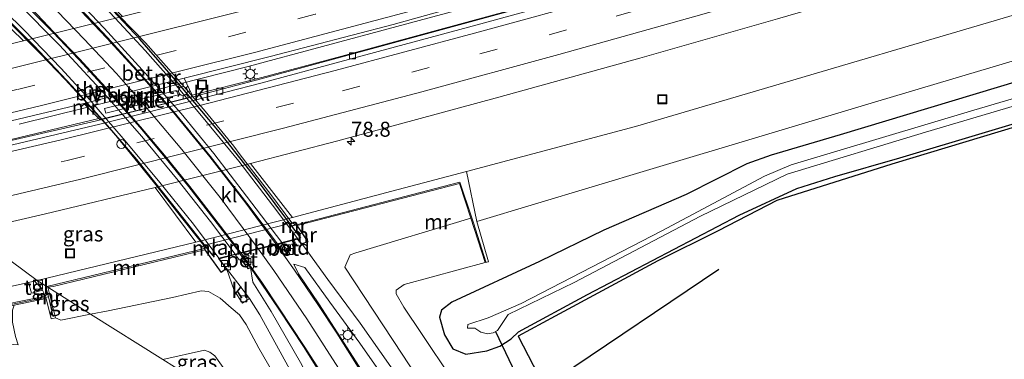
# Model space of a CAD drawing. Units: metres. Extents: x 99999 to 110007, y 395857 to 400001.
# Drawn here: x 102647 to 102812, y 396278 to 396334 of the extents above; entities that cross this region are included whole.
import ezdxf
from ezdxf.enums import TextEntityAlignment as Align

# ---------------------------------------------------------------- set-up
doc = ezdxf.new("R2010")
doc.units = ezdxf.units.M
doc.linetypes.add('VW-3-9_STREEP', pattern=[12, 3, -9])
doc.layers.get('0').update_dxf_attribs({"lineweight": 25})
for name, color, linetype, lineweight in [('B-ME-AM-KILOMETR-S-B1', 7, 'Continuous', 18), ('B-ME-BV-GELEIDECONSTRUCTIE-GELEIDERAIL-L-B1', 213, 'BV-GELEIDERAIL', 18), ('B-ME-GW-KRUINLIJN-L-B1', 93, 'Continuous', 18), ('B-ME-GW-TEENLIJN-L-B1', 93, 'Continuous', 18), ('B-ME-IE-GRASLAND-GV-B6', 93, 'Continuous', 18), ('B-ME-IE-GRONDWERKLIJN-GROND_INGERICHT-GV-B6', 253, 'Continuous', 18), ('B-ME-IE-HULPGEOMETRIE-L-B1', 53, 'Continuous', 18), ('B-ME-IE-INRICHTINGSELEMENT-S-B1', 253, 'Continuous', 18), ('B-ME-IE-MEUBILAIR_WEGMEUBILAIR-LICHTMAST-S-B1', 8, 'Continuous', 18), ('B-ME-IE-MEUBILAIR_WEGMEUBILAIR-LICHTMAST-S-B2', 8, 'Continuous', 18), ('B-ME-KW-LANDHOOFD-GV-B6', 173, 'Continuous', 18), ('B-ME-KW-PIJLER-GV-B6', 173, 'Continuous', 18), ('B-ME-KW-VIADUCT-GV-B7', 173, 'Continuous', 18), ('B-ME-MW-MUUR-GV-B6', 8, 'IE-TERREINAFSCHEIDING-KUNSTMATIG', 18), ('B-ME-MW-MUUR-L-B1', 8, 'IE-TERREINAFSCHEIDING-KUNSTMATIG', 18), ('B-ME-OG-WATER-GV-B6', 153, 'Continuous', 18), ('B-ME-VH-VERH_SOORT-BETON-OVERIG-GV-B7', 8, 'IE-TERREINAFSCHEIDING-NATUURLIJK-HOUTWAL', 18), ('B-ME-VH-VERH_SOORT-BITUMEN-GV-B6', 8, 'IE-TERREINAFSCHEIDING-NATUURLIJK-HOUTWAL', 18), ('B-ME-VH-VERH_SOORT-BITUMEN-GV-B7', 8, 'Continuous', 18), ('B-ME-VH-VERH_SOORT-KLINKERS-GV-B6', 8, 'IE-TERREINAFSCHEIDING-NATUURLIJK-HOUTWAL', 18), ('B-ME-VH-VERH_SOORT-TEGELS-GV-B6', 8, 'Continuous', 18), ('B-ME-VV-KOLK-S-B1', 8, 'Continuous', 18), ('B-ME-VW-DRIP-S-B1', 8, 'Continuous', 18), ('B-ME-VW-MARKERING-39STREEP-015-L-B1', 255, 'VW-3-9_STREEP', 18), ('B-ME-VW-MARKERING-STREEP-015-L-B1', 7, 'Continuous', 18), ('B-ME-VW-MARKERING-STREEP-015-L-B2', 7, 'Continuous', 18)]:
    doc.layers.add(name, color=color, linetype=linetype, lineweight=lineweight)
for name, color, linetype in [('B-ME-GR-BOMENRIJ-L-B1', 10, 'Continuous'), ('B-ME-GW-INSTEEKWATERGANG-L-B1', 10, 'Continuous'), ('B-ME-IE-TERREINAFSCHEIDING-HAAG-L-B1', 10, 'Continuous'), ('B-ME-KW-DUIKER-L-B1', 10, 'Continuous'), ('B-ME-MW-MUUR-L-B2', 10, 'Continuous')]:
    doc.layers.add(name, color=color, linetype=linetype)
doc.styles.add('NLCS-ISO', font='NLCS-ISO.TTF')
doc.linetypes.add('BV-GELEIDERAIL', pattern='A,10,-3,[108,NLCS.SHX,S=1,R=0,X=0,Y=0],-3', length=16)
doc.linetypes.add('IE-TERREINAFSCHEIDING-KUNSTMATIG', pattern='A,4,[82,NLCS.SHX,S=0.75,R=90,X=0,Y=0],4,-2', length=10)
doc.linetypes.add('IE-TERREINAFSCHEIDING-NATUURLIJK-HOUTWAL', pattern='A,7,-1.5,[67,NLCS.SHX,S=0.75,R=45,X=0,Y=0],-1.5,7,-1.5,[70,NLCS.SHX,S=0.75,R=0,X=0,Y=0],-1.5', length=20)

# ---------------------------------------------------------------- blocks, each defined once
blk = doc.blocks.new('hecto')
for p, q in [((0, 0.625), (-0.625, 0)), ((0, -0.625), (0, 0.625)), ((-0.625, 0), (0.625, 0)), ((0.625, 0), (0, -0.625))]:
    blk.add_line(p, q)
blk = doc.blocks.new('kast')
blk.add_line((-0.75, -0.75), (0.75, 0.75))
blk.add_lwpolyline([(-0.75, 0.75), (0.75, 0.75), (0.75, -0.75), (-0.75, -0.75)], close=True)
blk = doc.blocks.new('lantaarnpaal')
for p, q in [((-0.75, 0), (-1.25, 0)), ((-0.88, 0.88), (-0.53, 0.53)), ((0, 0.75), (0, 1.25)), ((0.53, 0.53), (0.88, 0.88)), ((0.75, 0), (1.25, 0)), ((-0.53, -0.53), (-0.88, -0.88)), ((0, -0.75), (0, -1.25)), ((0.53, -0.53), (0.88, -0.88))]:
    blk.add_line(p, q)
blk.add_circle((0, 0), 0.75)
blk = doc.blocks.new('kolk')
blk.add_lwpolyline([(-0.5, -0.5), (0.5, -0.5), (0.5, 0.5), (-0.5, 0.5)], close=True)
blk = doc.blocks.new('dtb')
blk.add_circle((0, 0), 0.75)
blk = doc.blocks.new('put')
for p, q in [((0.75, 0.75), (-0.75, 0.75)), ((-0.75, 0.75), (-0.75, -0.75)), ((0.75, -0.75), (0.75, 0.75)), ((-0.75, -0.75), (0.75, -0.75))]:
    blk.add_line(p, q)
blk.add_lwpolyline([(-0.625, 0.625), (0.625, 0.625), (0.625, -0.625), (-0.625, -0.625)], close=True)

msp = doc.modelspace()

# ---------------------------------------------------------------- linework, layer by layer
at = {"layer": 'B-ME-BV-GELEIDECONSTRUCTIE-GELEIDERAIL-L-B1'}
for points in [[(103081.249, 396443.803, 6.963), (103048.078, 396433.541, 7.67), (103024.478, 396426.232, 7.735), (102990.109, 396415.751, 7.68), (102966.707, 396408.629, 7.715), (102943.396, 396401.511, 7.71), (102909.129, 396391.161, 7.695), (102874.535, 396380.754, 7.745), (102850.91, 396373.706, 7.735), (102827.869, 396366.855, 7.705), (102803.951, 396359.707, 7.73), (102781.438, 396353.126, 7.72), (102757.758, 396346.313, 7.715), (102734.415, 396339.776, 7.69), (102710.429, 396333.25, 7.705), (102685.608, 396326.577, 7.705)], [(102687.74, 396324.55, 7.665), (102709.244, 396330.362, 7.685), (102733.085, 396336.863, 7.67), (102755.944, 396343.167, 7.685), (102779.472, 396349.878, 7.66), (102801.841, 396356.435, 7.705), (102822.405, 396362.4, 7.67), (102847.958, 396369.978, 7.7), (102869.247, 396376.256, 7.69), (102892.432, 396383.13, 7.69), (102914.939, 396389.776, 7.675), (102937.967, 396396.756, 7.675), (102959.878, 396403.358, 7.675), (102983.14, 396410.367, 7.66), (103005.988, 396417.338, 7.675), (103028.826, 396424.35, 7.68), (103051.669, 396431.412, 7.715), (103083.744, 396441.269, 6.962)], [(102685.608, 396326.577, 7.705), (102658.396, 396319.723, 7.717), (102647.375, 396317.007, 7.696)], [(102687.74, 396324.55, 7.665), (102676.341, 396321.541, 7.67), (102668.284, 396319.534, 7.644), (102660.288, 396317.558, 7.645), (102646.024, 396314.247, 7.633)]]:
    msp.add_polyline3d(points, dxfattribs=at)
at = {"layer": 'B-ME-GR-BOMENRIJ-L-B1'}
msp.add_line((102764.147, 396292.742, 9.787), (102737.409, 396274.72, 9.749), dxfattribs=at)
at = {"layer": 'B-ME-GW-INSTEEKWATERGANG-L-B1'}
msp.add_polyline3d([(102821.68, 396326.415, 9.856), (102784.4, 396315.208, 9.872), (102772.873, 396311.819, 9.962), (102768.832, 396310.362, 9.944), (102758.716, 396305.233, 9.966), (102744.983, 396299.289, 10.244), (102734.231, 396294.043, 10.376), (102719.569, 396287.275, 10.418), (102717.872, 396285.962, 10.336), (102717.539, 396284.77, 10.084), (102718.38, 396281.844, 9.994), (102719.732, 396279.509, 9.906), (102721.932, 396278.632, 9.862), (102725.427, 396279.16, 9.776), (102727.625, 396279.917, 9.668), (102729.506, 396281.179, 9.624), (102730.719, 396282.36, 9.768), (102742.226, 396288.567, 9.694), (102767.538, 396301.79, 9.694), (102777.2, 396306.236, 9.772), (102783.504, 396308.241, 9.792), (102794.38, 396311.359, 9.758), (102823.513, 396320.11, 9.826)], dxfattribs=at)
at = {"layer": 'B-ME-GW-KRUINLIJN-L-B1'}
for points in [[(103108.303, 396416.325, 9.966), (103045.714, 396397.368, 9.838), (102977.875, 396376.678, 9.856), (102935.065, 396363.758, 9.92), (102864.546, 396342.819, 9.874), (102790.727, 396320.795, 9.892), (102752.626, 396309.43, 10.024), (102723.756, 396300.738, 10.54)], [(102733.181, 396238.901, 11.508), (102729.884, 396246.206, 11.75), (102725.542, 396254.753, 11.936), (102721.911, 396261.844, 12.164), (102717.215, 396269.587, 12.334), (102711.282, 396278.592, 12.564), (102701.702, 396293.131, 12.902), (102702.607, 396295.182, 13.356), (102703.529, 396295.502, 13.382), (102722.77, 396301.286, 13.58)], [(102659.282, 396285.305, 13.096), (102662.198, 396285.849, 13.102), (102672.957, 396288.082, 12.98), (102677.71, 396289.179, 12.934), (102678.939, 396289.085, 12.908), (102680.929, 396287.963, 12.936), (102682.74, 396286.362, 12.89), (102684.118, 396285.15, 12.792), (102685.254, 396283.53, 12.69), (102687.379, 396279.626, 12.74), (102693.009, 396269.875, 12.448), (102698.213, 396260.859, 12.16)], [(102653.397, 396284.651, 13.262), (102654.309, 396284.306, 13.238), (102659.282, 396285.305, 13.096)]]:
    msp.add_polyline3d(points, dxfattribs=at)
at = {"layer": 'B-ME-GW-TEENLIJN-L-B1'}
for points in [[(102722.013, 396309.08, 6.785), (102750.224, 396316.565, 6.343), (102832.199, 396340.788, 6.181), (102902.486, 396361.723, 6.179), (102967.402, 396381.17, 6.155), (103032.366, 396400.595, 6.297), (103102.553, 396422.166, 6.227)], [(102725.158, 396293.895, 10.555), (102711.601, 396290.226, 10.462), (102710.315, 396289.266, 10.462), (102710.272, 396288.653, 10.478), (102711.585, 396286.442, 10.468), (102714.507, 396282.043, 10.218), (102719.588, 396274.475, 9.992), (102725.833, 396264.043, 9.692), (102730.955, 396255.152, 9.612), (102735.263, 396245.563, 9.604), (102739.381, 396235.008, 9.556)], [(102559.576, 396271.728, 6.809), (102576.256, 396275.099, 6.881), (102596.499, 396279.35, 6.84), (102632.908, 396287.016, 6.946), (102648.8994, 396290.5676, 7.002)], [(102671.347, 396277.729, 9.405), (102678.287, 396279.277, 9.659), (102679.201, 396278.941, 9.661), (102679.994, 396278.355, 9.661), (102682.961, 396274.196, 9.621), (102686.916, 396267.953, 9.639)]]:
    msp.add_polyline3d(points, dxfattribs=at)
at = {"layer": 'B-ME-IE-GRASLAND-GV-B6'}
for points in [[(103108.303, 396416.325, 9.966), (103045.714, 396397.368, 9.838), (102977.875, 396376.678, 9.856), (102935.065, 396363.758, 9.92), (102864.546, 396342.819, 9.874), (102790.727, 396320.795, 9.892), (102752.626, 396309.43, 10.024), (102723.756, 396300.738, 10.54), (102722.013, 396309.08, 6.785), (102750.224, 396316.565, 6.343), (102832.199, 396340.788, 6.181), (102902.486, 396361.723, 6.179), (102967.402, 396381.17, 6.155), (103032.366, 396400.595, 6.297), (103102.553, 396422.166, 6.227), (103108.303, 396416.325, 9.966)], [(103032.366, 396400.595, 6.297), (102967.402, 396381.17, 6.155), (102902.486, 396361.723, 6.179), (102832.199, 396340.788, 6.181), (102750.224, 396316.565, 6.343), (102722.013, 396309.08, 6.785), (102709.582, 396305.808, 6.743), (102692.999, 396301.404, 7.028), (102685.96, 396310.431, 7.287), (102700.524, 396314.209, 7.232), (102727.419, 396321.46, 7.072), (102750.981, 396327.989, 6.887), (102773.931, 396334.579, 6.742), (102796.203, 396341.056, 6.727), (102818.666, 396347.642, 6.717), (102840.931, 396354.183, 6.652), (102874.848, 396364.246, 6.682), (102897.889, 396371.096, 6.727), (102920.356, 396377.733, 6.677), (102942.827, 396384.537, 6.702), (102966.384, 396391.669, 6.682), (102989.804, 396398.713, 6.682)], [(102719.588, 396274.475, 9.992), (102714.507, 396282.043, 10.218), (102711.585, 396286.442, 10.468), (102710.272, 396288.653, 10.478), (102710.315, 396289.266, 10.462), (102711.601, 396290.226, 10.462), (102725.158, 396293.895, 10.555), (102725.708, 396293.994, 10.56), (102723.756, 396300.738, 10.54), (102752.626, 396309.43, 10.024), (102790.727, 396320.795, 9.892), (102864.546, 396342.819, 9.874), (102935.065, 396363.758, 9.92), (102977.875, 396376.678, 9.856)], [(102825.844, 396362.732, 6.977), (102802.673, 396355.869, 6.982), (102779.59, 396349.242, 7.002), (102757.838, 396342.958, 7.067), (102748.038, 396340.229, 7.027), (102747.749, 396340.98, 6.979), (102722.707, 396334.149, 7.024), (102700.587, 396328.171, 6.994), (102687.63, 396324.702, 6.934), (102676.221, 396321.825, 6.922), (102674.91, 396324.65, 6.957), (102689.277, 396328.282, 6.968), (102709.771, 396333.619, 7.008), (102733.368, 396340.247, 7.018), (102767.578, 396349.895, 6.988), (102791.302, 396356.768, 6.983), (102814.597, 396363.592, 6.993)], [(102613.767, 396323.008, 6.587), (102609.266, 396328.119, 6.252), (102627.512, 396331.475, 6.382), (102630.174, 396332.286, 6.362), (102632.255, 396333.103, 6.282), (102633.257, 396334.104, 6.292), (102633.499, 396335.377, 6.292), (102633.148, 396336.594, 6.287), (102632.262, 396337.457, 6.252), (102631.154, 396337.982, 6.157), (102626.468, 396337.444, 6.127), (102605.375, 396332.537, 6.261), (102604.791, 396333.199, 6.252), (102608.736, 396334.037, 6.191), (102629.324, 396338.685, 6.132), (102637.88, 396340.758, 6.434), (102648.098, 396330.89, 6.698), (102633.77, 396327.509, 6.682), (102613.767, 396323.008, 6.587)], [(102846.564, 396331.049, 8.16), (102806.758, 396319.331, 8.132), (102776.21, 396310.214, 8.088), (102771.766, 396308.317, 8.058), (102754.66, 396299.188, 7.824), (102731.144, 396287.063, 7.688), (102725.649, 396284.662, 7.662), (102722.278, 396283.565, 7.662), (102722.217, 396282.955, 7.662), (102723.45, 396282.953, 7.662), (102724.41, 396282.275, 7.662), (102725.517, 396282.028, 7.662), (102726.482, 396282.182, 7.662), (102727.206, 396282.572, 7.662), (102728.007, 396283.743, 7.662), (102728.976, 396285.223, 7.662), (102739.987, 396290.571, 7.666), (102761.087, 396301.651, 8.048), (102775.574, 396308.633, 8.118), (102798.677, 396315.636, 8.146), (102858.631, 396333.399, 8.626)], [(102823.513, 396320.11, 9.826), (102794.38, 396311.359, 9.758), (102783.504, 396308.241, 9.792), (102777.2, 396306.236, 9.772), (102767.538, 396301.79, 9.694), (102742.226, 396288.567, 9.694), (102730.719, 396282.36, 9.768), (102729.506, 396281.179, 9.624), (102727.625, 396279.917, 9.668), (102725.427, 396279.16, 9.776), (102721.932, 396278.632, 9.862), (102719.732, 396279.509, 9.906), (102718.38, 396281.844, 9.994), (102717.539, 396284.77, 10.084), (102717.872, 396285.962, 10.336), (102719.569, 396287.275, 10.418), (102734.231, 396294.043, 10.376), (102744.983, 396299.289, 10.244), (102758.716, 396305.233, 9.966), (102768.832, 396310.362, 9.944), (102772.873, 396311.819, 9.962), (102784.4, 396315.208, 9.872), (102821.68, 396326.415, 9.856)], [(102821.68, 396326.415, 9.856), (102784.4, 396315.208, 9.872), (102772.873, 396311.819, 9.962), (102768.832, 396310.362, 9.944), (102758.716, 396305.233, 9.966), (102744.983, 396299.289, 10.244), (102734.231, 396294.043, 10.376), (102719.569, 396287.275, 10.418), (102717.872, 396285.962, 10.336), (102717.539, 396284.77, 10.084), (102718.38, 396281.844, 9.994), (102719.732, 396279.509, 9.906), (102721.932, 396278.632, 9.862), (102725.427, 396279.16, 9.776), (102727.625, 396279.917, 9.668), (102729.506, 396281.179, 9.624), (102730.719, 396282.36, 9.768), (102742.226, 396288.567, 9.694), (102767.538, 396301.79, 9.694), (102777.2, 396306.236, 9.772), (102783.504, 396308.241, 9.792), (102794.38, 396311.359, 9.758), (102823.513, 396320.11, 9.826)], [(102647.177, 396317.8, 6.933), (102658.132, 396320.409, 6.945), (102660.649, 396317.927, 6.921), (102646.025, 396314.396, 6.914), (102625.344, 396309.864, 6.911), (102623.36, 396312.118, 6.917), (102647.177, 396317.8, 6.933)], [(102823.092, 396319.344, 9.96), (102793.022, 396310.309, 9.848), (102773.863, 396304.217, 9.852), (102764.023, 396299.189, 9.774), (102753.971, 396294.191, 9.75), (102736.813, 396284.956, 9.712), (102730.656, 396281.592, 9.708), (102735.641, 396271.919, 9.708)], [(102650.378, 396290.896, 7.715), (102639.213, 396299.143, 7.352), (102651.515, 396301.95, 7.279), (102670.07, 396306.436, 7.293), (102676.849, 396297.31, 7.025), (102650.378, 396290.896, 7.715)], [(102694.447, 396297.001, 13.424), (102695.6, 396297.323, 13.558), (102693.772, 396300.047, 13.67), (102720.89, 396307.084, 13.575), (102722.77, 396301.286, 13.58), (102703.529, 396295.502, 13.382), (102702.607, 396295.182, 13.356), (102701.702, 396293.131, 12.902), (102711.282, 396278.592, 12.564), (102717.215, 396269.587, 12.334), (102721.911, 396261.844, 12.164), (102725.542, 396254.753, 11.936), (102729.884, 396246.206, 11.75), (102733.181, 396238.901, 11.508), (102728.485, 396241.85, 11.684), (102724.001, 396251.139, 11.916), (102719.184, 396260.418, 12.214), (102714.54, 396268.631, 12.42), (102709.39, 396276.522, 12.674), (102704.3, 396283.771, 12.856), (102698.89, 396291.055, 13.06), (102694.843, 396296.682, 13.258), (102694.447, 396297.001, 13.424)], [(102733.181, 396238.901, 11.508), (102729.884, 396246.206, 11.75), (102725.542, 396254.753, 11.936), (102721.911, 396261.844, 12.164), (102717.215, 396269.587, 12.334), (102711.282, 396278.592, 12.564), (102701.702, 396293.131, 12.902), (102702.607, 396295.182, 13.356), (102703.529, 396295.502, 13.382), (102722.77, 396301.286, 13.58), (102725.158, 396293.895, 10.555), (102711.601, 396290.226, 10.462), (102710.315, 396289.266, 10.462), (102710.272, 396288.653, 10.478), (102711.585, 396286.442, 10.468), (102714.507, 396282.043, 10.218), (102719.588, 396274.475, 9.992), (102725.833, 396264.043, 9.692), (102730.955, 396255.152, 9.612), (102735.263, 396245.563, 9.604), (102739.381, 396235.008, 9.556), (102733.181, 396238.901, 11.508)], [(102559.576, 396271.728, 6.809), (102566.643, 396283.506, 7.247), (102602.726, 396290.845, 7.318), (102639.213, 396299.143, 7.352), (102650.378, 396290.896, 7.715), (102648.8994, 396290.5676, 7.002), (102632.908, 396287.016, 6.946), (102596.499, 396279.35, 6.84), (102576.256, 396275.099, 6.881), (102559.576, 396271.728, 6.809)], [(102693.009, 396269.875, 12.448), (102687.379, 396279.626, 12.74), (102685.254, 396283.53, 12.69), (102684.118, 396285.15, 12.792), (102682.74, 396286.362, 12.89), (102680.929, 396287.963, 12.936), (102678.939, 396289.085, 12.908), (102677.71, 396289.179, 12.934), (102672.957, 396288.082, 12.98), (102662.198, 396285.849, 13.102), (102659.282, 396285.305, 13.096), (102652.152, 396289.782, 13.415), (102653.015, 396289.917, 13.325), (102678.33, 396295.99, 13.42)], [(102678.33, 396295.99, 13.42), (102681.076, 396292.211, 13.378), (102681.973, 396292.884, 13.196), (102683.253, 396289.233, 13.088), (102684.61, 396287.141, 13.02), (102685.832, 396287.893, 12.962), (102687.523, 396285.145, 12.956), (102692.797, 396275.568, 12.714)], [(102705.346, 396256.38, 12.196), (102704.012, 396258.947, 12.262), (102700.297, 396266.16, 12.514), (102694.338, 396277.2, 12.792), (102689.444, 396285.711, 13.024), (102686.345, 396290.625, 13.086), (102685.95, 396293.064, 13.182), (102690.72, 396286.116, 12.994), (102694.794, 396279.903, 12.898), (102698.942, 396273.31, 12.762), (102702.746, 396267.074, 12.588), (102706.616, 396260.273, 12.416), (102710.548, 396253.113, 12.194), (102705.346, 396256.38, 12.196)], [(102720.509, 396246.859, 12.114), (102717.62, 396252.648, 12.254), (102712.257, 396262.562, 12.524), (102707.789, 396270.389, 12.71), (102704.122, 396276.54, 12.866), (102700.49, 396282.181, 13.002), (102697.385, 396287.026, 13.086), (102693.961, 396292.021, 13.188), (102693.204, 396293.649, 13.18), (102695.046, 396293.092, 13.148), (102699.2, 396287.304, 12.97), (102704.248, 396280.436, 12.844), (102708.997, 396273.597, 12.632), (102712.976, 396267.349, 12.428), (102716.373, 396261.412, 12.314), (102719.803, 396255.244, 12.104), (102722.555, 396249.884, 11.988), (102725.544, 396243.697, 11.816), (102720.509, 396246.859, 12.114)], [(102651.222, 396289.2751, 6.913), (102651.749, 396288.263, 11.267), (102641.271, 396286.176, 10.906), (102609.664, 396279.765, 10.855), (102558.113, 396269.291, 10.617), (102559.576, 396271.728, 6.809), (102576.256, 396275.099, 6.881), (102596.499, 396279.35, 6.84), (102632.908, 396287.016, 6.946), (102648.8994, 396290.5676, 7.002), (102649.4119, 396288.7616, 6.954), (102651.222, 396289.2751, 6.913)], [(102652.152, 396289.782, 13.415), (102659.282, 396285.305, 13.096), (102654.309, 396284.306, 13.238), (102653.397, 396284.651, 13.262), (102652.152, 396289.782, 13.415)], [(102604.619, 396274.179, 11.037), (102624.236, 396278.214, 11.043), (102634.43, 396279.894, 11.035), (102637.963, 396280.481, 11.035), (102641.377, 396280.658, 11.032), (102644.338, 396280.412, 11.038), (102647.158, 396280.192, 11.057), (102646.751, 396281.544, 11.169), (102646.25, 396283.947, 11.267), (102646.227, 396285.962, 11.288), (102646.505, 396286.803, 11.312), (102651.854, 396287.884, 12.404), (102652.676, 396284.513, 12.576), (102653.397, 396284.651, 13.262), (102654.309, 396284.306, 13.238), (102659.282, 396285.305, 13.096)], [(102659.282, 396285.305, 13.096), (102662.198, 396285.849, 13.102), (102672.957, 396288.082, 12.98), (102677.71, 396289.179, 12.934), (102678.939, 396289.085, 12.908), (102680.929, 396287.963, 12.936), (102682.74, 396286.362, 12.89), (102684.118, 396285.15, 12.792), (102685.254, 396283.53, 12.69), (102687.379, 396279.626, 12.74), (102693.009, 396269.875, 12.448), (102698.213, 396260.859, 12.16), (102686.916, 396267.953, 9.639), (102682.961, 396274.196, 9.621), (102679.994, 396278.355, 9.661), (102679.201, 396278.941, 9.661), (102678.287, 396279.277, 9.659), (102671.347, 396277.729, 9.405), (102659.282, 396285.305, 13.096)], [(102659.282, 396285.305, 13.096), (102671.347, 396277.729, 9.405)], [(102671.347, 396277.729, 9.405), (102678.287, 396279.277, 9.659), (102679.201, 396278.941, 9.661), (102679.994, 396278.355, 9.661), (102682.961, 396274.196, 9.621), (102686.916, 396267.953, 9.639), (102671.347, 396277.729, 9.405)]]:
    msp.add_polyline3d(points, dxfattribs=at)
at = {"layer": 'B-ME-IE-GRONDWERKLIJN-GROND_INGERICHT-GV-B6'}
msp.add_polyline3d([(102869.109, 396259.319, 9.845), (102865.594, 396256.688, 9.601), (102864.833, 396256.267, 9.601), (102818.092, 396224.837, 9.609), (102787.097, 396204.121, 9.521), (102785.458, 396206.076, 9.706), (102752.346, 396226.867, 9.694), (102750.149, 396234.337, 9.68), (102746.653, 396245.293, 9.71), (102742.833, 396255.828, 9.708), (102738.885, 396265.167, 9.708), (102735.641, 396271.919, 9.708), (102730.656, 396281.592, 9.708), (102736.813, 396284.956, 9.712), (102753.971, 396294.191, 9.75), (102764.023, 396299.189, 9.774), (102773.863, 396304.217, 9.852), (102793.022, 396310.309, 9.848), (102823.092, 396319.344, 9.96), (102823.853, 396319.667, 9.833), (102838.76, 396300.181, 10.16), (102844.813, 396291.96, 10.092), (102867.99, 396261.595, 9.974), (102869.109, 396259.319, 9.845)], dxfattribs=at)
at = {"layer": 'B-ME-IE-HULPGEOMETRIE-L-B1'}
msp.add_polyline3d([(102671.347, 396277.729, 9.405), (102659.282, 396285.305, 13.096), (102652.152, 396289.782, 13.415), (102650.378, 396290.896, 7.715), (102639.213, 396299.143, 7.352)], dxfattribs=at)
at = {"layer": 'B-ME-IE-TERREINAFSCHEIDING-HAAG-L-B1'}
msp.add_polyline3d([(102823.092, 396319.344, 9.96), (102793.022, 396310.309, 9.848), (102773.863, 396304.217, 9.852), (102764.023, 396299.189, 9.774), (102753.971, 396294.191, 9.75), (102736.813, 396284.956, 9.712), (102730.656, 396281.592, 9.708), (102735.641, 396271.919, 9.708), (102738.885, 396265.167, 9.708), (102742.833, 396255.828, 9.708), (102746.653, 396245.293, 9.71), (102750.149, 396234.337, 9.68), (102752.346, 396226.867, 9.694)], dxfattribs=at)
at = {"layer": 'B-ME-KW-DUIKER-L-B1'}
msp.add_line((102726.852, 396282.417, 7.754), (102730.748, 396274.204, 8.076), dxfattribs=at)
at = {"layer": 'B-ME-KW-LANDHOOFD-GV-B6'}
msp.add_polyline3d([(102694.447, 396297.001, 13.424), (102693.831, 396297.79, 13.396), (102691.232, 396297.14, 13.368), (102690.507, 396296.903, 13.368), (102684.2, 396295.396, 13.278), (102683.446, 396295.213, 13.258), (102680.716, 396294.534, 13.22), (102681.973, 396292.884, 13.196), (102681.076, 396292.211, 13.378), (102678.33, 396295.99, 13.42), (102678.112, 396296.731, 13.006), (102692.919, 396300.533, 13.181), (102693.772, 396300.047, 13.67), (102695.6, 396297.323, 13.558), (102694.447, 396297.001, 13.424)], dxfattribs=at)
at = {"layer": 'B-ME-KW-PIJLER-GV-B6'}
msp.add_polyline3d([(102673.952, 396321.898, 6.953), (102661.835, 396318.828, 6.952), (102661.589, 396319.614, 6.962), (102673.534, 396322.619, 6.955), (102673.952, 396321.898, 6.953)], dxfattribs=at)
at = {"layer": 'B-ME-KW-VIADUCT-GV-B7'}
msp.add_polyline3d([(102661.846, 396337.353, 12.949), (102668.417, 396330.572, 13.139), (102673.174, 396325.187, 13.225), (102678.39, 396319.148, 13.269), (102683.197, 396313.322, 13.285), (102684.233, 396311.848, 13.163), (102689.361, 396305.269, 13.163), (102692.885, 396300.495, 13.181), (102693.737, 396300.009, 13.67), (102695.52, 396297.353, 13.558), (102694.466, 396297.058, 13.424), (102693.85, 396297.846, 13.396), (102691.218, 396297.188, 13.368), (102690.493, 396296.951, 13.368), (102684.188, 396295.445, 13.278), (102683.434, 396295.262, 13.258), (102680.64, 396294.567, 13.184), (102681.903, 396292.894, 13.196), (102681.087, 396292.281, 13.378), (102678.376, 396296.012, 13.42), (102678.157, 396296.754, 13.006), (102674.245, 396301.678, 13.006), (102669.955, 396307.121, 13.006), (102665.96, 396312.091, 13.006), (102663.205, 396315.413, 13.258), (102659.329, 396319.78, 13.292), (102655.073, 396324.363, 13.34), (102650.87, 396328.787, 13.344), (102645.529, 396334.182, 13.344)], dxfattribs=at)
at = {"layer": 'B-ME-MW-MUUR-GV-B6'}
for points in [[(102693.772, 396300.047, 13.67), (102692.919, 396300.533, 13.181), (102678.112, 396296.731, 13.006), (102678.33, 396295.99, 13.42), (102653.015, 396289.917, 13.325), (102652.152, 396289.782, 13.415), (102650.378, 396290.896, 7.715), (102676.849, 396297.31, 7.025), (102692.999, 396301.404, 7.028), (102709.582, 396305.808, 6.743), (102722.013, 396309.08, 6.785), (102723.756, 396300.738, 10.54), (102725.708, 396293.994, 10.56), (102725.158, 396293.895, 10.555), (102722.77, 396301.286, 13.58), (102720.89, 396307.084, 13.575), (102693.772, 396300.047, 13.67)], [(102650.378, 396290.896, 7.715), (102652.152, 396289.782, 13.415), (102653.397, 396284.651, 13.262), (102652.676, 396284.513, 12.576), (102651.854, 396287.884, 12.404), (102646.505, 396286.803, 11.312), (102641.348, 396285.791, 11.04), (102609.742, 396279.38, 11.023), (102557.833, 396268.825, 10.617), (102558.113, 396269.291, 10.617), (102609.664, 396279.765, 10.855), (102641.271, 396286.176, 10.906), (102651.749, 396288.263, 11.267), (102651.222, 396289.2751, 6.913), (102650.378, 396290.896, 7.715)]]:
    msp.add_polyline3d(points, dxfattribs=at)
at = {"layer": 'B-ME-MW-MUUR-L-B1'}
msp.add_line((102678.264, 396296.214, 14.174), (102651.986, 396289.886, 14.14), dxfattribs=at)
for points in [[(102725.244, 396294.033, 11.201), (102723.19, 396300.529, 14.415), (102722.912, 396301.345, 14.415), (102720.934, 396307.313, 14.415), (102693.586, 396300.166, 14.415)], [(102653.027, 396284.822, 14.23), (102652.266, 396288.162, 13.515), (102651.802, 396289.84, 14.354), (102651.986, 396289.886, 14.14)], [(102652.266, 396288.162, 13.515), (102629.802, 396283.626, 13.31), (102588.58, 396275.264, 12.929), (102557.967, 396269.055, 12.693)]]:
    msp.add_polyline3d(points, dxfattribs=at)
at = {"layer": 'B-ME-MW-MUUR-L-B2'}
for p, q in [((102693.586, 396300.166, 14.415), (102692.892, 396299.986, 14.415)), ((102678.61, 396296.417, 14.175), (102678.264, 396296.214, 14.174))]:
    msp.add_line(p, q, dxfattribs=at)
for points in [[(102694.357, 396298.035, 14.413), (102692.892, 396299.986, 14.415), (102687.315, 396307.429, 14.585), (102681.072, 396315.286, 14.571), (102674.63, 396323.012, 14.551), (102667.475, 396331.139, 14.531), (102662.061, 396336.97, 14.519), (102656.706, 396342.444, 14.481), (102653.135, 396345.983, 14.397), (102651.225, 396347.834, 14.373)], [(102679.941, 396294.767, 14.155), (102678.61, 396296.417, 14.175), (102673.017, 396303.494, 14.183), (102666.973, 396311.088, 14.233), (102661.739, 396317.144, 14.233), (102656.119, 396323.373, 14.249), (102649.876, 396330.056, 14.231), (102644.313, 396335.613, 14.193), (102637.303, 396342.276, 14.105), (102635.622, 396343.979, 14.035)]]:
    msp.add_polyline3d(points, dxfattribs=at)
at = {"layer": 'B-ME-OG-WATER-GV-B6'}
msp.add_polyline3d([(102858.631, 396333.399, 8.626), (102798.677, 396315.636, 8.146), (102775.574, 396308.633, 8.118), (102761.087, 396301.651, 8.048), (102739.987, 396290.571, 7.666), (102728.976, 396285.223, 7.662), (102728.007, 396283.743, 7.662), (102727.206, 396282.572, 7.662), (102726.482, 396282.182, 7.662), (102725.517, 396282.028, 7.662), (102724.41, 396282.275, 7.662), (102723.45, 396282.953, 7.662), (102722.217, 396282.955, 7.662), (102722.278, 396283.565, 7.662), (102725.649, 396284.662, 7.662), (102731.144, 396287.063, 7.688), (102754.66, 396299.188, 7.824), (102771.766, 396308.317, 8.058), (102776.21, 396310.214, 8.088), (102806.758, 396319.331, 8.132), (102846.564, 396331.049, 8.16)], dxfattribs=at)
at = {"layer": 'B-ME-VH-VERH_SOORT-BETON-OVERIG-GV-B7'}
for points in [[(102646.997, 396346.767, 13.423), (102647.74, 396347.01, 13.428), (102651.444, 396343.449, 13.48), (102656.113, 396338.773, 13.506), (102661.559, 396332.979, 13.52), (102667.904, 396326.037, 13.55), (102674.407, 396318.756, 13.614), (102679.83, 396312.065, 13.594), (102685.322, 396304.947, 13.532), (102691.204, 396297.236, 13.368), (102690.48, 396296.999, 13.368), (102685.377, 396303.819, 13.506), (102679.296, 396311.56, 13.532), (102673.225, 396318.955, 13.54), (102667.052, 396325.997, 13.55), (102662.122, 396331.466, 13.532), (102656.765, 396337.121, 13.478), (102650.169, 396343.671, 13.416), (102646.997, 396346.767, 13.423)], [(102639.197, 396344.821, 13.263), (102639.965, 396345.092, 13.278), (102644.304, 396340.982, 13.318), (102648.208, 396337.119, 13.364), (102652.975, 396332.331, 13.408), (102657.289, 396327.791, 13.436), (102662.271, 396322.384, 13.454), (102667.51, 396316.468, 13.478), (102671.445, 396311.756, 13.478), (102675.67, 396306.551, 13.478), (102680.81, 396299.914, 13.372), (102684.177, 396295.493, 13.278), (102683.422, 396295.31, 13.258), (102679.273, 396300.748, 13.35), (102673.877, 396307.559, 13.364), (102667.824, 396314.949, 13.4), (102661.555, 396322.083, 13.42), (102654.093, 396330.172, 13.384), (102647.092, 396337.243, 13.312), (102640.292, 396343.802, 13.21), (102639.197, 396344.821, 13.263)], [(102691.248, 396297.092, 13.368), (102692.516, 396295.408, 13.284), (102692.197, 396295.234, 13.29), (102691.438, 396296.108, 13.328), (102691.084, 396296.135, 13.326), (102690.523, 396296.855, 13.368), (102691.248, 396297.092, 13.368)], [(102684.212, 396295.347, 13.278), (102685.95, 396293.064, 13.182), (102685.577, 396292.836, 13.182), (102684.41, 396294.368, 13.252), (102684.077, 396294.349, 13.212), (102683.458, 396295.164, 13.258), (102684.212, 396295.347, 13.278)]]:
    msp.add_polyline3d(points, dxfattribs=at)
at = {"layer": 'B-ME-VH-VERH_SOORT-BITUMEN-GV-B6'}
for points in [[(102674.91, 396324.65, 6.957), (102658.132, 396320.409, 6.945), (102647.177, 396317.8, 6.933), (102623.36, 396312.118, 6.917), (102613.767, 396323.008, 6.587), (102633.77, 396327.509, 6.682), (102648.098, 396330.89, 6.698), (102664.621, 396334.954, 6.707), (102678.738, 396338.507, 6.727), (102706.317, 396345.828, 6.727), (102730.074, 396352.346, 6.747), (102753.343, 396358.946, 6.687), (102776.256, 396365.458, 6.662), (102799.305, 396372.269, 6.702), (102823.153, 396379.352, 6.727), (102846.679, 396386.303, 6.722), (102869.902, 396393.264, 6.672), (102893.055, 396400.167, 6.707), (102915.438, 396406.907, 6.717), (102950.007, 396417.401, 6.697), (102984.88, 396427.999, 6.717)], [(102977.164, 396412.546, 6.943), (102954.101, 396405.467, 6.948), (102929.996, 396398.119, 6.948), (102907.673, 396391.39, 6.958), (102884.811, 396384.522, 6.998), (102860.354, 396377.26, 6.998), (102837.522, 396370.441, 6.953), (102814.597, 396363.592, 6.993), (102791.302, 396356.768, 6.983), (102767.578, 396349.895, 6.988), (102733.368, 396340.247, 7.018), (102709.771, 396333.619, 7.008), (102689.277, 396328.282, 6.968), (102674.91, 396324.65, 6.957)], [(102646.251, 396313.544, 6.973), (102660.807, 396317.001, 6.984), (102668.656, 396318.936, 6.985), (102676.467, 396320.934, 6.992), (102687.711, 396323.802, 6.993), (102700.887, 396327.405, 7.052), (102723.834, 396333.571, 7.067), (102748.038, 396340.229, 7.027), (102757.838, 396342.958, 7.067), (102779.59, 396349.242, 7.002), (102802.673, 396355.869, 6.982), (102825.844, 396362.732, 6.977), (102848.573, 396369.42, 6.987), (102870.489, 396375.932, 7.007), (102893.543, 396382.793, 6.997), (102916.305, 396389.556, 6.997), (102939.213, 396396.483, 6.982), (102962.146, 396403.408, 6.972), (102985.013, 396410.327, 6.992)], [(102989.804, 396398.713, 6.682), (102966.384, 396391.669, 6.682), (102942.827, 396384.537, 6.702), (102920.356, 396377.733, 6.677), (102897.889, 396371.096, 6.727), (102874.848, 396364.246, 6.682), (102840.931, 396354.183, 6.652), (102818.666, 396347.642, 6.717), (102796.203, 396341.056, 6.727), (102773.931, 396334.579, 6.742), (102750.981, 396327.989, 6.887), (102727.419, 396321.46, 7.072), (102700.524, 396314.209, 7.232), (102685.96, 396310.431, 7.287), (102670.07, 396306.436, 7.293), (102651.515, 396301.95, 7.279), (102639.213, 396299.143, 7.352)], [(102692.797, 396275.568, 12.714), (102687.523, 396285.145, 12.956), (102685.832, 396287.893, 12.962), (102683.868, 396290.454, 13.062), (102681.973, 396292.884, 13.196), (102680.716, 396294.534, 13.22), (102683.446, 396295.213, 13.258), (102684.2, 396295.396, 13.278), (102690.507, 396296.903, 13.368), (102691.232, 396297.14, 13.368), (102693.831, 396297.79, 13.396), (102694.447, 396297.001, 13.424), (102694.843, 396296.682, 13.258), (102698.89, 396291.055, 13.06), (102704.3, 396283.771, 12.856), (102709.39, 396276.522, 12.674)], [(102698.942, 396273.31, 12.762), (102694.794, 396279.903, 12.898), (102690.72, 396286.116, 12.994), (102685.95, 396293.064, 13.182), (102686.345, 396290.625, 13.086), (102689.444, 396285.711, 13.024), (102694.338, 396277.2, 12.792)], [(102708.997, 396273.597, 12.632), (102704.248, 396280.436, 12.844), (102699.2, 396287.304, 12.97), (102695.046, 396293.092, 13.148), (102693.204, 396293.649, 13.18), (102693.961, 396292.021, 13.188), (102697.385, 396287.026, 13.086), (102700.49, 396282.181, 13.002), (102704.122, 396276.54, 12.866)]]:
    msp.add_polyline3d(points, dxfattribs=at)
at = {"layer": 'B-ME-VH-VERH_SOORT-BITUMEN-GV-B7'}
for points in [[(102691.204, 396297.236, 13.368), (102685.322, 396304.947, 13.532), (102679.83, 396312.065, 13.594), (102674.407, 396318.756, 13.614), (102667.904, 396326.037, 13.55), (102661.559, 396332.979, 13.52), (102656.113, 396338.773, 13.506), (102651.444, 396343.449, 13.48), (102647.74, 396347.01, 13.428), (102650.696, 396347.714, 13.483), (102653.926, 396344.488, 13.505), (102658.45, 396339.933, 13.545), (102663.399, 396334.682, 13.573), (102668.4, 396329.266, 13.571), (102673.971, 396322.977, 13.581), (102678.56, 396317.441, 13.595), (102684.04, 396310.807, 13.611), (102690.342, 396302.536, 13.485), (102693.807, 396297.887, 13.396), (102691.204, 396297.236, 13.368)], [(102684.177, 396295.493, 13.278), (102680.81, 396299.914, 13.372), (102675.67, 396306.551, 13.478), (102671.445, 396311.756, 13.478), (102667.51, 396316.468, 13.478), (102662.271, 396322.384, 13.454), (102657.289, 396327.791, 13.436), (102652.975, 396332.331, 13.408), (102648.208, 396337.119, 13.364), (102644.304, 396340.982, 13.318), (102639.965, 396345.092, 13.278), (102646.997, 396346.767, 13.423), (102650.169, 396343.671, 13.416), (102656.765, 396337.121, 13.478), (102662.122, 396331.466, 13.532), (102667.052, 396325.997, 13.55), (102673.225, 396318.955, 13.54), (102679.296, 396311.56, 13.532), (102685.377, 396303.819, 13.506), (102690.48, 396296.999, 13.368), (102684.177, 396295.493, 13.278)], [(102639.197, 396344.821, 13.263), (102640.292, 396343.802, 13.21), (102647.092, 396337.243, 13.312), (102654.093, 396330.172, 13.384), (102661.555, 396322.083, 13.42), (102667.824, 396314.949, 13.4), (102673.877, 396307.559, 13.364), (102679.273, 396300.748, 13.35), (102683.422, 396295.31, 13.258), (102680.692, 396294.631, 13.22), (102676.433, 396300.284, 13.282), (102670.613, 396307.517, 13.33), (102664.711, 396314.589, 13.396), (102659.136, 396321.036, 13.428), (102654.377, 396326.271, 13.356), (102648.159, 396332.684, 13.304), (102641.652, 396339.063, 13.244), (102636.242, 396344.132, 13.193), (102639.197, 396344.821, 13.263)]]:
    msp.add_polyline3d(points, dxfattribs=at)
at = {"layer": 'B-ME-VH-VERH_SOORT-KLINKERS-GV-B6'}
for points in [[(102637.88, 396340.758, 6.434), (102654.698, 396344.785, 6.461), (102664.621, 396334.954, 6.707), (102648.098, 396330.89, 6.698), (102637.88, 396340.758, 6.434)], [(102676.221, 396321.825, 6.922), (102687.63, 396324.702, 6.934), (102700.587, 396328.171, 6.994), (102722.707, 396334.149, 7.024), (102747.749, 396340.98, 6.979), (102748.038, 396340.229, 7.027), (102723.834, 396333.571, 7.067), (102700.887, 396327.405, 7.052), (102687.711, 396323.802, 6.993), (102676.467, 396320.934, 6.992), (102668.656, 396318.936, 6.985), (102660.807, 396317.001, 6.984), (102646.251, 396313.544, 6.973), (102626.139, 396308.961, 6.911), (102625.608, 396309.564, 6.911), (102625.344, 396309.864, 6.911), (102646.025, 396314.396, 6.914), (102660.649, 396317.927, 6.921), (102660.808, 396317.75, 6.917), (102668.419, 396319.593, 6.884), (102676.267, 396321.582, 6.904), (102676.221, 396321.825, 6.922)], [(102674.91, 396324.65, 6.957), (102676.221, 396321.825, 6.922), (102676.267, 396321.582, 6.904), (102668.419, 396319.593, 6.884), (102660.808, 396317.75, 6.917), (102660.649, 396317.927, 6.921), (102658.132, 396320.409, 6.945), (102674.91, 396324.65, 6.957)], [(102661.589, 396319.614, 6.962), (102661.835, 396318.828, 6.952), (102673.952, 396321.898, 6.953), (102673.534, 396322.619, 6.955), (102661.589, 396319.614, 6.962)], [(102685.96, 396310.431, 7.287), (102692.999, 396301.404, 7.028), (102676.849, 396297.31, 7.025), (102670.07, 396306.436, 7.293), (102685.96, 396310.431, 7.287)], [(102685.832, 396287.893, 12.962), (102684.61, 396287.141, 13.02), (102683.253, 396289.233, 13.088), (102681.973, 396292.884, 13.196), (102683.868, 396290.454, 13.062), (102685.832, 396287.893, 12.962)]]:
    msp.add_polyline3d(points, dxfattribs=at)
at = {"layer": 'B-ME-VH-VERH_SOORT-TEGELS-GV-B6'}
msp.add_polyline3d([(102651.222, 396289.2751, 6.913), (102649.4119, 396288.7616, 6.954), (102648.8994, 396290.5676, 7.002), (102650.378, 396290.896, 7.715), (102651.222, 396289.2751, 6.913)], dxfattribs=at)
at = {"layer": 'B-ME-VW-MARKERING-39STREEP-015-L-B1'}
for points in [[(103076.83, 396448.292, 6.897), (103067.817, 396445.416, 6.872), (103044.72, 396438.263, 6.897), (103021.564, 396431.154, 6.937), (102998.428, 396423.993, 6.927), (102975.263, 396416.924, 6.922), (102952.061, 396409.872, 6.942), (102928.931, 396402.902, 6.932), (102905.762, 396395.923, 6.912), (102882.635, 396388.979, 6.957), (102859.42, 396382.057, 6.967), (102836.256, 396375.129, 6.927), (102813.032, 396368.246, 6.947), (102789.912, 396361.377, 6.942), (102766.641, 396354.666, 6.922), (102743.391, 396348.042, 6.962), (102720.044, 396341.595, 6.942), (102696.79, 396335.318, 6.922), (102673.297, 396329.22, 6.952), (102646.954, 396322.748, 6.907), (102619.745, 396316.221, 6.857)], [(102630.993, 396305.214, 7.228), (102655.348, 396310.909, 7.193), (102701.316, 396322.551, 7.133), (102724.275, 396328.704, 7.088), (102747.029, 396334.991, 7.028), (102769.759, 396341.422, 6.953), (102792.422, 396347.963, 6.908), (102815.056, 396354.597, 6.933), (102837.758, 396361.262, 6.888), (102860.425, 396367.969, 6.908), (102883.108, 396374.713, 6.928), (102905.87, 396381.475, 6.893), (102928.61, 396388.265, 6.893), (102951.382, 396395.128, 6.913), (102974.183, 396402.016, 6.918), (102996.935, 396408.933, 6.898), (103019.464, 396415.808, 6.868), (103041.968, 396422.685, 6.903), (103064.5, 396429.585, 6.878), (103088.061, 396436.885, 6.868)]]:
    msp.add_polyline3d(points, dxfattribs=at)
at = {"layer": 'B-ME-VW-MARKERING-STREEP-015-L-B1'}
for points in [[(102616.866, 396319.489, 6.756), (102643.96, 396325.757, 6.835), (102683.955, 396335.706, 6.885), (102707.868, 396342.033, 6.895), (102730.595, 396348.182, 6.85), (102754.293, 396354.915, 6.83), (102777.64, 396361.619, 6.87), (102800.575, 396368.313, 6.885), (102823.69, 396375.129, 6.875), (102846.84, 396382.046, 6.84), (102870.429, 396389.111, 6.865), (102893.25, 396395.944, 6.86), (102916.307, 396402.832, 6.845), (102939.943, 396409.982, 6.86), (102962.711, 396416.937, 6.83), (102986.083, 396424.011, 6.875), (103009.053, 396431.06, 6.875), (103032.314, 396438.184, 6.805), (103055.587, 396445.435, 6.82), (103074.031, 396451.134, 6.84)], [(103079.681, 396445.396, 6.971), (103057.76, 396438.572, 6.946), (103035.034, 396431.537, 6.986), (103011.89, 396424.415, 7.001), (102988.387, 396417.187, 7.026), (102953.332, 396406.518, 7.006), (102930.45, 396399.587, 7.026), (102896.232, 396389.349, 7.056), (102872.942, 396382.318, 7.051), (102849.136, 396375.262, 7.021), (102814.62, 396364.988, 7.011), (102779.866, 396354.777, 6.991), (102756.373, 396348.023, 7.031), (102721.464, 396338.2, 7.046), (102686.637, 396328.934, 7.091), (102650.843, 396320.021, 7.001), (102622.352, 396313.261, 6.966)], [(102627.167, 396308.04, 7.117), (102630.905, 396308.889, 7.096), (102654.338, 396314.377, 7.101), (102677.508, 396320.071, 7.136), (102700.117, 396325.936, 7.091), (102723.392, 396332.16, 7.071), (102745.788, 396338.341, 7.051), (102768.678, 396344.833, 6.996), (102791.845, 396351.53, 6.996), (102813.838, 396357.918, 6.981), (102836.73, 396364.693, 7.031), (102859.346, 396371.405, 7.006), (102882.263, 396378.178, 7.051), (102904.91, 396384.938, 6.986), (102927.334, 396391.657, 6.981), (102950.47, 396398.562, 6.966), (102972.635, 396405.254, 6.971), (102996.318, 396412.491, 6.996), (103018.051, 396419.11, 7.006), (103040.611, 396426.034, 7.021), (103063.115, 396432.912, 6.941), (103085.324, 396439.664, 6.991)], [(103090.964, 396433.936, 6.818), (103066.221, 396426.345, 6.833), (103044.195, 396419.625, 6.853), (103021.092, 396412.538, 6.853), (102998.523, 396405.653, 6.858), (102976.142, 396398.854, 6.838), (102953.351, 396391.928, 6.823), (102918.95, 396381.656, 6.828), (102896.234, 396374.838, 6.838), (102873.713, 396368.181, 6.843), (102850.568, 396361.315, 6.813), (102827.881, 396354.661, 6.858), (102805.641, 396348.117, 6.863), (102782.9, 396341.443, 6.868), (102760.3, 396335.024, 6.953), (102737.455, 396328.592, 7.048), (102714.567, 396322.381, 7.208), (102691.487, 396316.293, 7.243), (102657.635, 396307.804, 7.298), (102634.766, 396302.427, 7.208)], [(102687.316, 396296.14, 13.285), (102689.865, 396292.583, 13.126), (102695.368, 396284.514, 13.02), (102701.158, 396275.511, 12.836), (102706.933, 396265.862, 12.578), (102711.751, 396257.418, 12.414), (102715.595, 396249.928, 12.204)], [(102720.29, 396246.996, 12.118), (102717.471, 396252.563, 12.254), (102712.139, 396262.501, 12.524), (102707.648, 396270.299, 12.71), (102703.948, 396276.455, 12.866), (102700.375, 396282.112, 13.002), (102697.226, 396286.879, 13.086), (102693.321, 396292.598, 13.206), (102690.286, 396296.857, 13.314)], [(102710.826, 396252.958, 12.24), (102706.785, 396260.334, 12.416), (102702.896, 396267.099, 12.588), (102699.139, 396273.368, 12.762), (102694.946, 396279.965, 12.914), (102690.807, 396286.192, 12.994), (102687.863, 396290.601, 13.168), (102684.413, 396295.456, 13.26)]]:
    msp.add_polyline3d(points, dxfattribs=at)
at = {"layer": 'B-ME-VW-MARKERING-STREEP-015-L-B2'}
for points in [[(102687.316, 396296.14, 13.285), (102680.913, 396304.73, 13.447), (102674.487, 396312.759, 13.513), (102669.468, 396318.743, 13.497), (102663.597, 396325.43, 13.471), (102658.216, 396331.184, 13.441), (102652.228, 396337.359, 13.389), (102647.204, 396342.361, 13.339), (102643.441, 396345.988, 13.255)], [(102646.559, 396346.861, 13.325), (102650.033, 396343.564, 13.394), (102656.608, 396337.014, 13.478), (102661.981, 396331.346, 13.532), (102666.954, 396325.933, 13.55), (102673.114, 396318.9, 13.54), (102679.155, 396311.511, 13.54), (102685.213, 396303.778, 13.452), (102686.839, 396301.538, 13.412), (102690.286, 396296.857, 13.314)], [(102684.413, 396295.456, 13.26), (102680.962, 396299.956, 13.284), (102675.825, 396306.59, 13.388), (102671.591, 396311.819, 13.412), (102667.622, 396316.528, 13.402), (102662.428, 396322.452, 13.414), (102657.447, 396327.863, 13.36), (102653.098, 396332.37, 13.308), (102649.439, 396336.199, 13.317), (102644.05, 396341.494, 13.247), (102640.154, 396345.239, 13.167)]]:
    msp.add_polyline3d(points, dxfattribs=at)

# ---------------------------------------------------------------- block references
at = {"layer": 'B-ME-AM-KILOMETR-S-B1', "rotation": 90}
msp.add_blockref('hecto', (102702.762, 396314.102, 7.033), dxfattribs=at)
at = {"layer": 'B-ME-IE-INRICHTINGSELEMENT-S-B1', "rotation": 90}
for name, p in [('put', (102677.899, 396323.578, 7.062)), ('put', (102754.737, 396321.148, 6.374)), ('put', (102655.853, 396295.439, 7.002)), ('kast', (102650.4745, 396290.2269, 8.5215))]:
    msp.add_blockref(name, p, dxfattribs=at)
at = {"layer": 'B-ME-IE-MEUBILAIR_WEGMEUBILAIR-LICHTMAST-S-B1', "rotation": 90}
for p in [(102685.932, 396325.358, 7.02), (102702.207, 396281.808, 12.933)]:
    msp.add_blockref('lantaarnpaal', p, dxfattribs=at)
at = {"layer": 'B-ME-IE-MEUBILAIR_WEGMEUBILAIR-LICHTMAST-S-B2', "rotation": 90}
msp.add_blockref('lantaarnpaal', (102674.708, 396322.487, 13.723), dxfattribs=at)
at = {"layer": 'B-ME-VV-KOLK-S-B1', "rotation": 90}
for p in [(102703.015, 396328.402, 6.997), (102680.827, 396322.497, 6.835), (102692.134, 396296.331, 13.272), (102692.552, 396295.712, 13.252), (102685.173, 396294.64, 13.18), (102685.54, 396294.053, 13.178), (102681.634, 396293.749, 13.104), (102682.108, 396293.182, 13.104), (102685.958, 396293.435, 13.178), (102684.864, 396287.832, 12.948)]:
    msp.add_blockref('kolk', p, dxfattribs=at)
at = {"layer": 'B-ME-VW-DRIP-S-B1', "rotation": 90}
msp.add_blockref('dtb', (102664.4139, 396313.6603, 13.1245), dxfattribs=at)

# ---------------------------------------------------------------- texts
at = {"layer": 'B-ME-AM-KILOMETR-S-B1', "ltscale": 0.2, "style": 'NLCS-ISO'}
msp.add_text('78.8', height=2.5, dxfattribs=at).set_placement((102702.762, 396314.102, 7.033), align=Align.BOTTOM_LEFT)
at = {"layer": 'B-ME-IE-GRASLAND-GV-B6', "ltscale": 0.2, "style": 'NLCS-ISO'}
for p in [(102658.031, 396298.666), (102655.717, 396287.044), (102677.0435, 396277.256)]:
    msp.add_text('gras', height=2.5, dxfattribs=at).set_placement(p, align=Align.MIDDLE_CENTER)
at = {"layer": 'B-ME-KW-LANDHOOFD-GV-B6', "ltscale": 0.2, "style": 'NLCS-ISO'}
msp.add_text('landhoofd', height=2.5, dxfattribs=at).set_placement((102687.6405, 396296.4465), align=Align.MIDDLE_CENTER)
at = {"layer": 'B-ME-KW-PIJLER-GV-B6', "ltscale": 0.2, "style": 'NLCS-ISO'}
msp.add_text('pijler', height=2.5, dxfattribs=at).set_placement((102668.9724, 396320.9714), align=Align.MIDDLE_CENTER)
at = {"layer": 'B-ME-KW-VIADUCT-GV-B7', "ltscale": 0.2, "style": 'NLCS-ISO'}
msp.add_text('viaduct', height=2.5, dxfattribs=at).set_placement((102665.336, 396321.8243), align=Align.MIDDLE_CENTER)
at = {"layer": 'B-ME-MW-MUUR-GV-B6', "ltscale": 0.2, "style": 'NLCS-ISO'}
msp.add_text('mr', height=2.5, dxfattribs=at).set_placement((102694.8338, 396298.5025), align=Align.MIDDLE_CENTER)
at = {"layer": 'B-ME-MW-MUUR-L-B1', "ltscale": 0.2, "style": 'NLCS-ISO'}
for p in [(102717.1732, 396300.6772), (102665.125, 396293.05), (102652.2702, 396288.1775)]:
    msp.add_text('mr', height=2.5, dxfattribs=at).set_placement(p, align=Align.MIDDLE_CENTER)
at = {"layer": 'B-ME-MW-MUUR-L-B2', "ltscale": 0.2, "style": 'NLCS-ISO'}
for p in [(102672.0868, 396324.8118), (102658.3513, 396319.8207), (102693.239, 396300.076), (102678.437, 396296.3155)]:
    msp.add_text('mr', height=2.5, dxfattribs=at).set_placement(p, align=Align.MIDDLE_CENTER)
at = {"layer": 'B-ME-VH-VERH_SOORT-BETON-OVERIG-GV-B7', "ltscale": 0.2, "style": 'NLCS-ISO'}
for p in [(102667.0528, 396325.4934), (102660.4974, 396322.7328), (102691.4649, 396296.2749), (102684.5566, 396294.3536)]:
    msp.add_text('bet', height=2.5, dxfattribs=at).set_placement(p, align=Align.MIDDLE_CENTER)
at = {"layer": 'B-ME-VH-VERH_SOORT-BITUMEN-GV-B7', "ltscale": 0.2, "style": 'NLCS-ISO'}
for p in [(102671.1159, 396323.311), (102658.8335, 396322.1955), (102665.7278, 396321.3204)]:
    msp.add_text('bit', height=2.5, dxfattribs=at).set_placement(p, align=Align.MIDDLE_CENTER)
at = {"layer": 'B-ME-VH-VERH_SOORT-KLINKERS-GV-B6', "ltscale": 0.2, "style": 'NLCS-ISO'}
for p in [(102668.7895, 396321.0482), (102677.8648, 396322.1232), (102666.4998, 396320.5146), (102682.3676, 396305.2024), (102684.228, 396289.2497)]:
    msp.add_text('kl', height=2.5, dxfattribs=at).set_placement(p, align=Align.MIDDLE_CENTER)
at = {"layer": 'B-ME-VH-VERH_SOORT-TEGELS-GV-B6', "ltscale": 0.2, "style": 'NLCS-ISO'}
msp.add_text('tgl', height=2.5, dxfattribs=at).set_placement((102650.2267, 396289.7551), align=Align.MIDDLE_CENTER)

doc.saveas('drawing.dxf')
